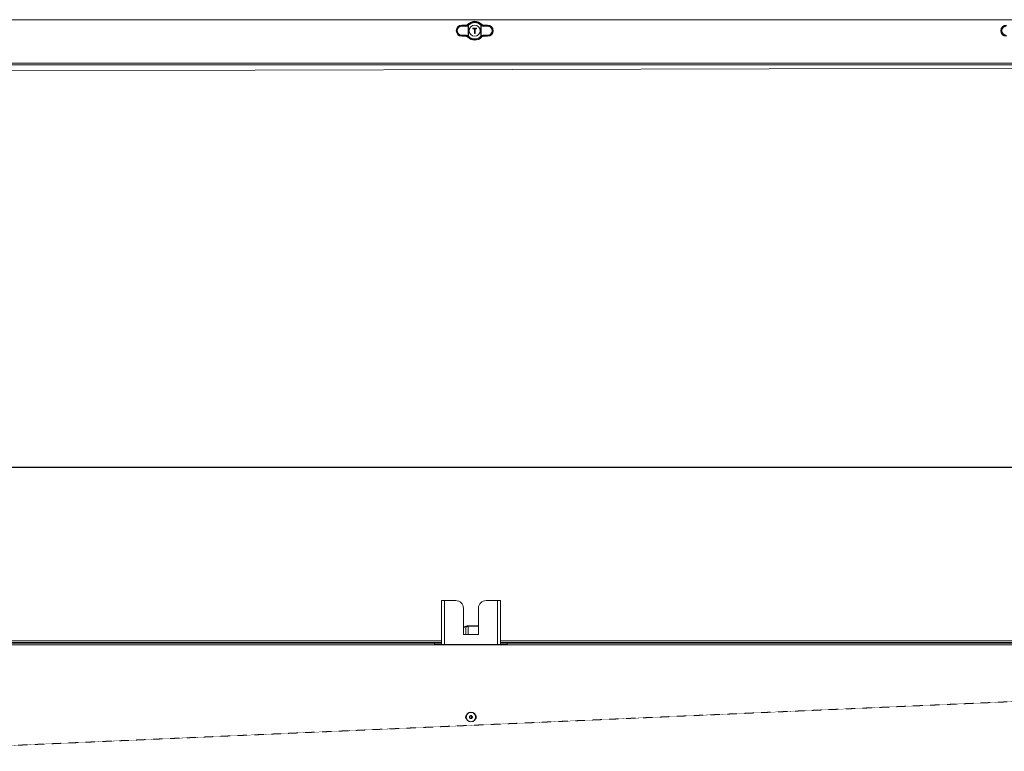
# Model space of a CAD drawing. Extents: x -3939 to 870, y 15752 to 17924.
# Drawn here: x -1472 to -821, y 16199 to 16682 of the extents above; entities that cross this region are included whole.
import ezdxf

# ---------------------------------------------------------------- set-up
doc = ezdxf.new("R2010")
doc.units = 0
doc.header["$MEASUREMENT"] = 0
doc.header["$PDMODE"] = 98
doc.header["$PDSIZE"] = -5
doc.linetypes.add('HIDDEN2', pattern=[0.1875, 0.125, -0.0625])
doc.layers.get('0').update_dxf_attribs({"linetype": 'CONTINUOUS'})
doc.layers.get('DEFPOINTS').update_dxf_attribs({"linetype": 'CONTINUOUS'})
doc.layers.add('COTAS', color=1, linetype='CONTINUOUS')
doc.styles.get("Standard").update_dxf_attribs({"font": 'ISOCP'})
doc.dimstyles.new('COTA', dxfattribs={"dimtxt": 35, "dimasz": 35, "dimexe": 0.2, "dimexo": 0.1, "dimgap": 15, "dimtad": 1, "dimdec": 5, "dimdsep": 46, "dimtxsty": 'Standard', "dimcen": 35, "dimclrd": 8, "dimclre": 8, "dimclrt": 1, "dimadec": 0, "dimazin": 0, "dimtfac": 1, "dimtdec": 5, "dimtofl": 0, "dimtmove": 0, "dimatfit": 3, "dimfxl": 1, "dimtvp": 1, "dimtolj": 1, "dimtzin": 0, "dimarcsym": 0})

# ---------------------------------------------------------------- blocks, each defined once
blk = doc.blocks.new('*D76')
at = {"layer": 'COTAS', "color": 8, "lineweight": -2, "transparency": 16777216}
for p, q in [((-1534.05, 16198.81), (-1534.05, 16386.49)), ((25.47, 16386.29), (-1499.05, 16386.29)), ((60.47, 16270.8), (60.47, 16386.49))]:
    blk.add_line(p, q, dxfattribs=at)
at = {"layer": 'COTAS', "color": 8, "transparency": 16777216}
for points in [[(-1499.05, 16392.13), (-1499.05, 16380.46), (-1534.05, 16386.29)], [(25.47, 16392.13), (25.47, 16380.46), (60.47, 16386.29)]]:
    blk.add_solid(points, dxfattribs=at)
at = {"layer": 'DEFPOINTS', "color": 0, "transparency": 16777216}
for p in [(-1534.05, 16386.29), (60.47, 16270.7), (-1534.05, 16198.71)]:
    blk.add_point(p, dxfattribs=at)
at = {"layer": 'COTAS', "color": 1, "transparency": 16777216, "insert": (-736.79, 16418.79), "char_height": 35, "attachment_point": 5}
blk.add_mtext('\\A1;1595', dxfattribs=at)

msp = doc.modelspace()

# ---------------------------------------------------------------- linework, layer by layer
at = {"color": 7, "linetype": 'Continuous', "lineweight": 15}
for p, q in [((59.456131, 16682.164953), (-3128.343869, 16682.164953)), ((-1177.159722, 16677.751597), (-1179.970531, 16677.790533)), ((-1177.29587, 16678.539031), (-1179.893869, 16678.539031)), ((-1179.893869, 16678.539031), (-1179.893869, 16678.090122)), ((-1179.893869, 16678.090122), (-1177.08306, 16678.051186)), ((-1175.707548, 16671.488375), (-1175.707548, 16678.241531)), ((-1175.663509, 16678.612599), (-1175.589721, 16678.69024)), ((-1175.663509, 16678.612599), (-1175.452009, 16678.400444)), ((-1175.367143, 16678.489709), (-1175.452009, 16678.400444)), ((-1175.452009, 16678.400444), (-1175.452009, 16671.329462)), ((-1172.593869, 16676.214953), (-1172.593869, 16676.614953)), ((-1172.493869, 16676.514953), (-1172.593869, 16676.614953)), ((-1172.593869, 16676.614953), (-1170.093869, 16676.614953)), ((-1172.593869, 16676.214953), (-1172.493869, 16676.314953)), ((-1171.543869, 16676.214953), (-1172.593869, 16676.214953)), ((-1172.493869, 16676.514953), (-1172.493869, 16676.314953)), ((-1170.193869, 16676.514953), (-1172.493869, 16676.514953)), ((-1172.493869, 16676.314953), (-1171.443869, 16676.314953)), ((-1171.543869, 16676.214953), (-1171.443869, 16676.314953)), ((-1171.543869, 16673.114953), (-1171.543869, 16676.214953)), ((-1171.443869, 16676.314953), (-1171.443869, 16673.214953)), ((-1171.243869, 16676.314953), (-1170.193869, 16676.314953)), ((-1171.243869, 16673.214953), (-1171.243869, 16676.314953)), ((-1171.243869, 16676.314953), (-1171.143869, 16676.214953)), ((-1171.143869, 16676.214953), (-1171.143869, 16673.114953)), ((-1170.093869, 16676.214953), (-1171.143869, 16676.214953)), ((-1170.193869, 16676.514953), (-1170.093869, 16676.614953)), ((-1170.193869, 16676.314953), (-1170.193869, 16676.514953)), ((-1170.193869, 16676.314953), (-1170.093869, 16676.214953)), ((-1170.093869, 16676.614953), (-1170.093869, 16676.214953)), ((-1167.235729, 16678.400444), (-1167.320595, 16678.489709)), ((-1167.235729, 16678.400444), (-1167.024229, 16678.612599)), ((-1167.235729, 16671.329462), (-1167.235729, 16678.400444)), ((-1166.98019, 16678.241531), (-1167.235729, 16678.400444)), ((-1167.098017, 16678.69024), (-1167.024229, 16678.612599)), ((-1166.868626, 16678.474544), (-1167.024229, 16678.612599)), ((-1166.98019, 16678.241531), (-1166.98019, 16671.488375)), ((-1165.604678, 16678.051186), (-1162.793869, 16678.090122)), ((-1162.717208, 16677.790533), (-1165.528017, 16677.751597)), ((-1162.793869, 16678.539031), (-1165.391868, 16678.539031)), ((-1162.793869, 16678.539031), (-1162.793869, 16678.090122)), ((-1179.970531, 16671.939373), (-1177.159722, 16671.978309)), ((-1177.08306, 16671.67872), (-1179.893869, 16671.639784)), ((-1179.893869, 16671.190875), (-1179.893869, 16671.639784)), ((-1177.29587, 16671.190875), (-1179.893869, 16671.190875)), ((-1175.819113, 16671.255361), (-1175.663509, 16671.117306)), ((-1175.452009, 16671.329462), (-1175.707548, 16671.488375)), ((-1175.452009, 16671.329462), (-1175.663509, 16671.117306)), ((-1175.589721, 16671.039666), (-1175.663509, 16671.117306)), ((-1175.452009, 16671.329462), (-1175.367143, 16671.240197)), ((-1171.543869, 16673.114953), (-1171.443869, 16673.214953)), ((-1171.143869, 16673.114953), (-1171.543869, 16673.114953)), ((-1171.443869, 16673.214953), (-1171.243869, 16673.214953)), ((-1171.143869, 16673.114953), (-1171.243869, 16673.214953)), ((-1167.320595, 16671.240197), (-1167.235729, 16671.329462)), ((-1167.024229, 16671.117306), (-1167.235729, 16671.329462)), ((-1167.024229, 16671.117306), (-1167.098017, 16671.039666)), ((-1162.793869, 16671.639784), (-1165.604678, 16671.67872)), ((-1165.528017, 16671.978309), (-1162.717208, 16671.939373)), ((-1162.793869, 16671.190875), (-1165.391868, 16671.190875)), ((-1162.793869, 16671.190875), (-1162.793869, 16671.639784)), ((59.456131, 16653.374953), (-3128.343869, 16653.374953)), ((-3128.343869, 16652.364953), (59.456131, 16652.364953)), ((-1503.252569, 16648.367311), (55.948695, 16652.364956)), ((-1193.353869, 16298.328053), (-1193.353869, 16269.308053)), ((-1193.353869, 16298.328053), (-1191.333869, 16298.328053)), ((-1183.853869, 16298.328053), (-1191.333869, 16298.328053)), ((-1156.373869, 16298.328053), (-1163.853869, 16298.328053)), ((-1156.373869, 16298.328053), (-1154.353869, 16298.328053)), ((-1154.353869, 16298.328053), (-1154.353869, 16269.308053)), ((-1178.853869, 16293.328053), (-1178.853869, 16275.828053)), ((-1168.853869, 16275.828053), (-1168.853869, 16293.328053)), ((-1178.853869, 16280.848521), (-1177.179722, 16281.291022)), ((-1175.839113, 16281.401414), (-1175.683509, 16281.424105)), ((-1175.727548, 16281.674852), (-1175.472009, 16281.708053)), ((-1175.609721, 16281.423754), (-1175.683509, 16281.424105)), ((-1175.472009, 16281.708053), (-1175.387143, 16281.708053)), ((-1175.387143, 16281.708053), (-1168.853869, 16281.708053)), ((-1178.853869, 16275.828053), (-1168.853869, 16275.828053)), ((-89.153869, 16269.098053), (-2979.153869, 16269.098053)), ((-1874.353869, 16271.708053), (-1193.353869, 16271.708053)), ((-1874.353869, 16270.708053), (-1193.353869, 16270.708053)), ((-1869.853869, 16270.108053), (-1197.853869, 16270.108053)), ((-1197.853869, 16270.108053), (-1197.853869, 16269.308053)), ((-1197.853869, 16269.708053), (-1193.353869, 16269.708053)), ((-1197.853869, 16269.308053), (-1149.853869, 16269.308053)), ((-1154.353869, 16271.708053), (-83.353869, 16271.708053)), ((-1154.353869, 16270.708053), (-83.353869, 16270.708053)), ((-1154.353869, 16269.708053), (-1149.853869, 16269.708053)), ((-1149.853869, 16269.308053), (-1149.853869, 16270.108053)), ((-1149.853869, 16270.108053), (-89.153869, 16270.108053)), ((-1173.470536, 16220.625874), (-1173.470536, 16222.030233)), ((-1173.320536, 16220.731769), (-1173.320536, 16221.924338))]:
    msp.add_line(p, q, dxfattribs=at)
at = {"color": 8, "linetype": 'Continuous', "lineweight": 15}
for p, q in [((-1191.333869, 16298.328053), (-1191.333869, 16269.308053)), ((-1156.373869, 16298.328053), (-1156.373869, 16269.308053)), ((-1177.10306, 16281.016683), (-1178.853869, 16280.553919)), ((-1168.853869, 16281.423754), (-1175.609721, 16281.423754)), ((-1193.353869, 16270.698053), (-1874.353869, 16270.698053)), ((-83.353869, 16270.698053), (-1154.353869, 16270.698053))]:
    msp.add_line(p, q, dxfattribs=at)
at = {"color": 7, "linetype": 'HIDDEN2', "lineweight": 15, "flags": 128}
msp.add_lwpolyline([(55.948695, 16269.737352), (-154.659946, 16260.512376), (-724.112085, 16235.567533), (-934.057856, 16226.369718), (-1503.245051, 16201.426818)], dxfattribs=at)
at = {"color": 7, "linetype": 'Continuous', "lineweight": 15}
for centre, radius in [((-1171.343869, 16674.864953), 3.65), ((-1173.853869, 16221.328053), 3.25), ((-1173.853869, 16221.328053), 0.8)]:
    msp.add_circle(centre, radius, dxfattribs=at)
for centre, radius, start, end in [((-1179.893869, 16674.864953), 3.674078, 90, 270), ((-1179.581879, 16677.850684), 0.393279, 142.495432082, 188.797785554), ((-1176.77107, 16677.811748), 0.393279, 142.495432082, 188.797785554), ((-1171.343869, 16674.864953), 6.224078, 43.616769442, 136.383230558), ((-1175.435484, 16678.515007), 0.385757, 186.020972976, 225.148333124), ((-1171.343869, 16674.864953), 5.714899, 42.017169567, 137.982830433), ((-1171.343869, 16674.864953), 5.415311, 42.017169567, 137.982830433), ((-1167.252254, 16678.515007), 0.385757, 314.851666876, 353.979027024), ((-1165.916668, 16677.811748), 0.393279, 351.202214446, 37.504567922), ((-1162.793869, 16674.864953), 3.674078, 270, 90), ((-1163.105859, 16677.850684), 0.393279, 351.202214446, 37.504567918), ((-819.893869, 16674.864953), 3.674078, 90, 270), ((-1179.581879, 16671.879222), 0.393279, 171.202214446, 217.504567918), ((-1176.77107, 16671.918158), 0.393279, 171.202214446, 217.504567918), ((-1171.343869, 16674.864953), 6.224078, 223.616769442, 316.383230558), ((-1175.435484, 16671.214898), 0.385757, 134.851666887, 173.97902702), ((-1171.343869, 16674.864953), 5.714899, 222.017169567, 317.982830433), ((-1171.343869, 16674.864953), 5.415311, 222.017169567, 317.982830433), ((-1167.252254, 16671.214898), 0.385757, 6.020972976, 45.148333124), ((-1165.916668, 16671.918158), 0.393279, 322.495432082, 8.797785554), ((-1163.105859, 16671.879222), 0.393279, 322.495432082, 8.797785554), ((-1183.853869, 16293.328053), 5, 0, 90), ((-1163.853869, 16293.328053), 5, 90, 180), ((-1182.171927, 16279.748113), 5.225197, 14.050644231, 17.174479059), ((-1175.61514, 16281.46951), 0.234096, 118.697215266, 196.911184004), ((-1175.422542, 16281.450465), 0.262295, 100.870666885, 185.767837766), ((-1175.603869, 16221.328053), 1.75, 136.42642141, 223.57357859), ((-1172.103869, 16221.328053), 1.75, 316.426421415, 43.573578585)]:
    msp.add_arc(centre, radius, start, end, dxfattribs=at)
for centre, start_param, end_param in [((-1180.011064, 16674.864953), 1.5569437584, 4.7262415487), ((-1162.676674, 16674.864953), 4.698536412, 7.8678342023), ((-820.011064, 16674.864953), 1.5569437584, 4.7262415487)]:
    msp.add_ellipse(centre, major_axis=(2.926141, 0), ratio=0.9999040547, start_param=start_param, end_param=end_param, dxfattribs=at)
for points, knots in [([(-1179.893869, 16671.639784), (-1180.089366, 16671.648007), (-1180.654601, 16671.671783), (-1181.554473, 16672.003637), (-1182.428011, 16672.71747), (-1183.00241, 16673.681651), (-1183.218669, 16674.761823), (-1183.072024, 16675.834986), (-1182.590568, 16676.796999), (-1181.822599, 16677.549368), (-1180.882897, 16678.017796), (-1180.209588, 16678.067034), (-1179.893869, 16678.090122)], [0, 0, 0, 0, 0.0583937796, 0.1688326676, 0.2788718766, 0.3863484063, 0.4908554376, 0.5933592024, 0.6956303337, 0.7994528431, 0.9059623455, 1, 1, 1, 1]), ([(-1177.29587, 16678.539031), (-1177.071693, 16678.561295), (-1176.623337, 16678.605823), (-1176.139894, 16678.879121), (-1175.914457, 16679.096331), (-1175.849915, 16679.158518)], [0, 0, 0, 0, 0.4164646148, 0.8329340586, 1, 1, 1, 1]), ([(-1177.08306, 16678.051186), (-1177.116161, 16678.126016), (-1177.188092, 16678.288629), (-1177.258086, 16678.451245), (-1177.29587, 16678.539031)], [0, 0, 0, 0, 0.4601683537, 1, 1, 1, 1]), ([(-1175.707548, 16678.241531), (-1175.923932, 16678.10003), (-1176.367472, 16677.809985), (-1176.891397, 16677.771372), (-1177.159722, 16677.751597)], [0, 0, 0, 0, 0.48785708022, 1, 1, 1, 1]), ([(-1177.08306, 16678.051186), (-1176.849676, 16678.067731), (-1176.394748, 16678.099983), (-1176.007632, 16678.351876), (-1175.819113, 16678.474544)], [0, 0, 0, 0, 0.51301419156, 1, 1, 1, 1]), ([(-1175.849915, 16679.158518), (-1175.805771, 16679.077449), (-1175.720422, 16678.92071), (-1175.632277, 16678.765279), (-1175.589721, 16678.69024)], [0, 0, 0, 0, 0.5172152868, 1, 1, 1, 1]), ([(-1175.663509, 16678.612599), (-1175.678086, 16678.598308), (-1175.728044, 16678.549326), (-1175.781356, 16678.505549), (-1175.819113, 16678.474544)], [0, 0, 0, 0, 0.2917730057, 1, 1, 1, 1]), ([(-1175.452009, 16678.400444), (-1175.476028, 16678.383971), (-1175.559479, 16678.326738), (-1175.645959, 16678.276973), (-1175.707548, 16678.241531)], [0, 0, 0, 0, 0.2878206017, 1, 1, 1, 1]), ([(-1167.098017, 16678.69024), (-1167.055462, 16678.765279), (-1166.967316, 16678.92071), (-1166.881967, 16679.077449), (-1166.837824, 16679.158518)], [0, 0, 0, 0, 0.4827847132, 1, 1, 1, 1]), ([(-1165.528017, 16677.751597), (-1165.796341, 16677.771372), (-1166.320267, 16677.809985), (-1166.763806, 16678.10003), (-1166.98019, 16678.241531)], [0, 0, 0, 0, 0.51214291978, 1, 1, 1, 1]), ([(-1166.868626, 16678.474544), (-1166.680106, 16678.351876), (-1166.29299, 16678.099983), (-1165.838063, 16678.067731), (-1165.604678, 16678.051186)], [0, 0, 0, 0, 0.4869858084, 1, 1, 1, 1]), ([(-1166.837824, 16679.158518), (-1166.667061, 16679.011579), (-1166.325533, 16678.717699), (-1165.794179, 16678.55623), (-1165.481413, 16678.542859), (-1165.391868, 16678.539031)], [0, 0, 0, 0, 0.4164646114, 0.8329340518, 1, 1, 1, 1]), ([(-1165.391868, 16678.539031), (-1165.429653, 16678.451245), (-1165.499646, 16678.288629), (-1165.571578, 16678.126016), (-1165.604678, 16678.051186)], [0, 0, 0, 0, 0.5398316463, 1, 1, 1, 1]), ([(-1162.793869, 16678.090122), (-1162.598372, 16678.081898), (-1162.033137, 16678.058122), (-1161.133265, 16677.726268), (-1160.259727, 16677.012435), (-1159.685329, 16676.048255), (-1159.469069, 16674.968082), (-1159.615714, 16673.89492), (-1160.09717, 16672.932906), (-1160.86514, 16672.180538), (-1161.804841, 16671.712109), (-1162.478151, 16671.662872), (-1162.793869, 16671.639784)], [0, 0, 0, 0, 0.0583937796, 0.1688326676, 0.2788718766, 0.3863484063, 0.4908554376, 0.5933592024, 0.6956303337, 0.7994528431, 0.9059623455, 1, 1, 1, 1]), ([(-819.893869, 16671.639784), (-820.089366, 16671.648007), (-820.654601, 16671.671783), (-821.554473, 16672.003637), (-822.428011, 16672.71747), (-823.00241, 16673.681651), (-823.218669, 16674.761823), (-823.072024, 16675.834986), (-822.590568, 16676.796999), (-821.822599, 16677.549368), (-820.882897, 16678.017796), (-820.209588, 16678.067034), (-819.893869, 16678.090122)], [0, 0, 0, 0, 0.0583937796, 0.1688326676, 0.2788718766, 0.3863484063, 0.4908554376, 0.5933592024, 0.6956303337, 0.7994528431, 0.9059623455, 1, 1, 1, 1]), ([(-1177.29587, 16671.190875), (-1177.258086, 16671.27866), (-1177.188092, 16671.441276), (-1177.116161, 16671.60389), (-1177.08306, 16671.67872)], [0, 0, 0, 0, 0.5398316463, 1, 1, 1, 1]), ([(-1175.849915, 16670.571388), (-1176.020677, 16670.718327), (-1176.362205, 16671.012207), (-1176.893559, 16671.173676), (-1177.206325, 16671.187047), (-1177.29587, 16671.190875)], [0, 0, 0, 0, 0.4164646114, 0.8329340518, 1, 1, 1, 1]), ([(-1177.159722, 16671.978309), (-1176.84818, 16671.95079), (-1176.323273, 16671.904425), (-1175.885496, 16671.608616), (-1175.707548, 16671.488375)], [0, 0, 0, 0, 0.5935181653, 1, 1, 1, 1]), ([(-1175.819113, 16671.255361), (-1175.973784, 16671.357297), (-1176.32562, 16671.589174), (-1176.781234, 16671.678326), (-1177.047875, 16671.678674), (-1177.08306, 16671.67872)], [0, 0, 0, 0, 0.4051032891, 0.9215004724, 1, 1, 1, 1]), ([(-1175.589721, 16671.039666), (-1175.632277, 16670.964627), (-1175.720422, 16670.809196), (-1175.805771, 16670.652456), (-1175.849915, 16670.571388)], [0, 0, 0, 0, 0.4827847132, 1, 1, 1, 1]), ([(-1166.98019, 16671.488375), (-1167.041779, 16671.452933), (-1167.128259, 16671.403168), (-1167.21171, 16671.345935), (-1167.235729, 16671.329462)], [0, 0, 0, 0, 0.7121793983, 1, 1, 1, 1]), ([(-1166.837824, 16670.571388), (-1166.881967, 16670.652456), (-1166.967316, 16670.809196), (-1167.055462, 16670.964627), (-1167.098017, 16671.039666)], [0, 0, 0, 0, 0.5172152868, 1, 1, 1, 1]), ([(-1167.024229, 16671.117306), (-1167.009652, 16671.131598), (-1166.959694, 16671.18058), (-1166.906383, 16671.224357), (-1166.868626, 16671.255361)], [0, 0, 0, 0, 0.29177300575, 1, 1, 1, 1]), ([(-1166.98019, 16671.488375), (-1166.802242, 16671.608616), (-1166.364466, 16671.904425), (-1165.839559, 16671.95079), (-1165.528017, 16671.978309)], [0, 0, 0, 0, 0.4064818347, 1, 1, 1, 1]), ([(-1165.604678, 16671.67872), (-1165.875615, 16671.655574), (-1166.331438, 16671.616632), (-1166.713612, 16671.359612), (-1166.868626, 16671.255361)], [0, 0, 0, 0, 0.59438890018, 1, 1, 1, 1]), ([(-1165.391868, 16671.190875), (-1165.616045, 16671.168611), (-1166.064401, 16671.124083), (-1166.547845, 16670.850785), (-1166.773281, 16670.633575), (-1166.837824, 16670.571388)], [0, 0, 0, 0, 0.4164646148, 0.8329340586, 1, 1, 1, 1]), ([(-1165.604678, 16671.67872), (-1165.571578, 16671.60389), (-1165.499646, 16671.441276), (-1165.429653, 16671.27866), (-1165.391868, 16671.190875)], [0, 0, 0, 0, 0.4601683537, 1, 1, 1, 1]), ([(-1177.179722, 16281.291022), (-1176.911397, 16281.361944), (-1176.387472, 16281.500425), (-1175.943932, 16281.617659), (-1175.727548, 16281.674852)], [0, 0, 0, 0, 0.51214291978, 1, 1, 1, 1]), ([(-1175.839113, 16281.401414), (-1176.027632, 16281.344493), (-1176.414748, 16281.227608), (-1176.869676, 16281.088201), (-1177.10306, 16281.016683)], [0, 0, 0, 0, 0.4869858084, 1, 1, 1, 1])]:
    msp.add_open_spline(points, degree=3, knots=knots, dxfattribs=at)
for points in [[(-1175.589721, 16678.69024), (-1175.585121, 16678.686096), (-1175.575922, 16678.677808), (-1175.523909, 16678.630946), (-1175.451838, 16678.566015), (-1175.395375, 16678.515144), (-1175.367143, 16678.489709)], [(-1167.098017, 16678.69024), (-1167.102617, 16678.686096), (-1167.111816, 16678.677808), (-1167.16383, 16678.630946), (-1167.2359, 16678.566015), (-1167.292363, 16678.515144), (-1167.320595, 16678.489709)], [(-1175.367143, 16671.240197), (-1175.395375, 16671.214762), (-1175.451838, 16671.163891), (-1175.523909, 16671.09896), (-1175.575922, 16671.052098), (-1175.585121, 16671.04381), (-1175.589721, 16671.039666)], [(-1167.320595, 16671.240197), (-1167.292363, 16671.214762), (-1167.2359, 16671.163891), (-1167.16383, 16671.09896), (-1167.111816, 16671.052098), (-1167.102617, 16671.04381), (-1167.098017, 16671.039666)], [(-1175.609721, 16281.423754), (-1175.605121, 16281.461482), (-1175.595922, 16281.536937), (-1175.543909, 16281.630407), (-1175.471838, 16281.695429), (-1175.415375, 16281.703845), (-1175.387143, 16281.708053)], [(-1176.903869, 16221.328053), (-1176.858025, 16220.928863), (-1176.766338, 16220.130482), (-1176.060991, 16219.115231), (-1175.052968, 16218.436861), (-1173.85346, 16218.19865), (-1172.656408, 16218.436861), (-1171.641017, 16219.115231), (-1170.962685, 16220.130482), (-1170.724461, 16221.328053), (-1170.962685, 16222.525625), (-1171.641017, 16223.540876), (-1172.656408, 16224.219246), (-1173.85346, 16224.457457), (-1175.052968, 16224.219246), (-1176.060991, 16223.540876), (-1176.766338, 16222.525625), (-1176.858025, 16221.727244), (-1176.903869, 16221.328053)], [(-1174.853869, 16221.328053), (-1174.838838, 16221.458936), (-1174.808774, 16221.7207), (-1174.577525, 16222.053569), (-1174.24698, 16222.275985), (-1173.853869, 16222.354088), (-1173.460758, 16222.275985), (-1173.130213, 16222.053569), (-1172.898964, 16221.7207), (-1172.868901, 16221.458936), (-1172.853869, 16221.328053)], [(-1172.853869, 16221.328053), (-1172.868901, 16221.197171), (-1172.898964, 16220.935407), (-1173.130213, 16220.602538), (-1173.460758, 16220.380122), (-1173.853869, 16220.302019), (-1174.24698, 16220.380122), (-1174.577525, 16220.602538), (-1174.808774, 16220.935407), (-1174.838838, 16221.197171), (-1174.853869, 16221.328053)]]:
    msp.add_open_spline(points, degree=3, dxfattribs=at)
at = {"color": 8, "linetype": 'Continuous', "lineweight": 15}
for points, knots in [([(-1177.22247, 16275.828053), (-1177.215642, 16276.129759), (-1177.176496, 16277.859317), (-1177.136269, 16279.588851), (-1177.10306, 16281.016683)], [0, 0, 0, 0, 0.17444062, 1, 1, 1, 1]), ([(-1175.609721, 16281.423754), (-1175.652437, 16279.860227), (-1175.703395, 16277.994996), (-1175.752742, 16276.129759), (-1175.760724, 16275.828053)], [0, 0, 0, 0, 0.8382484926, 1, 1, 1, 1])]:
    msp.add_open_spline(points, degree=3, knots=knots, dxfattribs=at)

# ---------------------------------------------------------------- dimensions: what is measured, and where the dimension line sits
at = {"layer": 'COTAS'}
dim = msp.add_linear_dim(base=(-1534.053869, 16386.292557), p1=(60.466131, 16270.698053), p2=(-1534.053869, 16198.708053), dimstyle='COTA', override={"dimdec": 0, "dimarcsym": 1}, dxfattribs=at)
dim.commit()
dim.dimension.update_dxf_attribs({"geometry": '*D76', "text_midpoint": (-736.793869, 16418.792557)})

doc.saveas('drawing.dxf')
